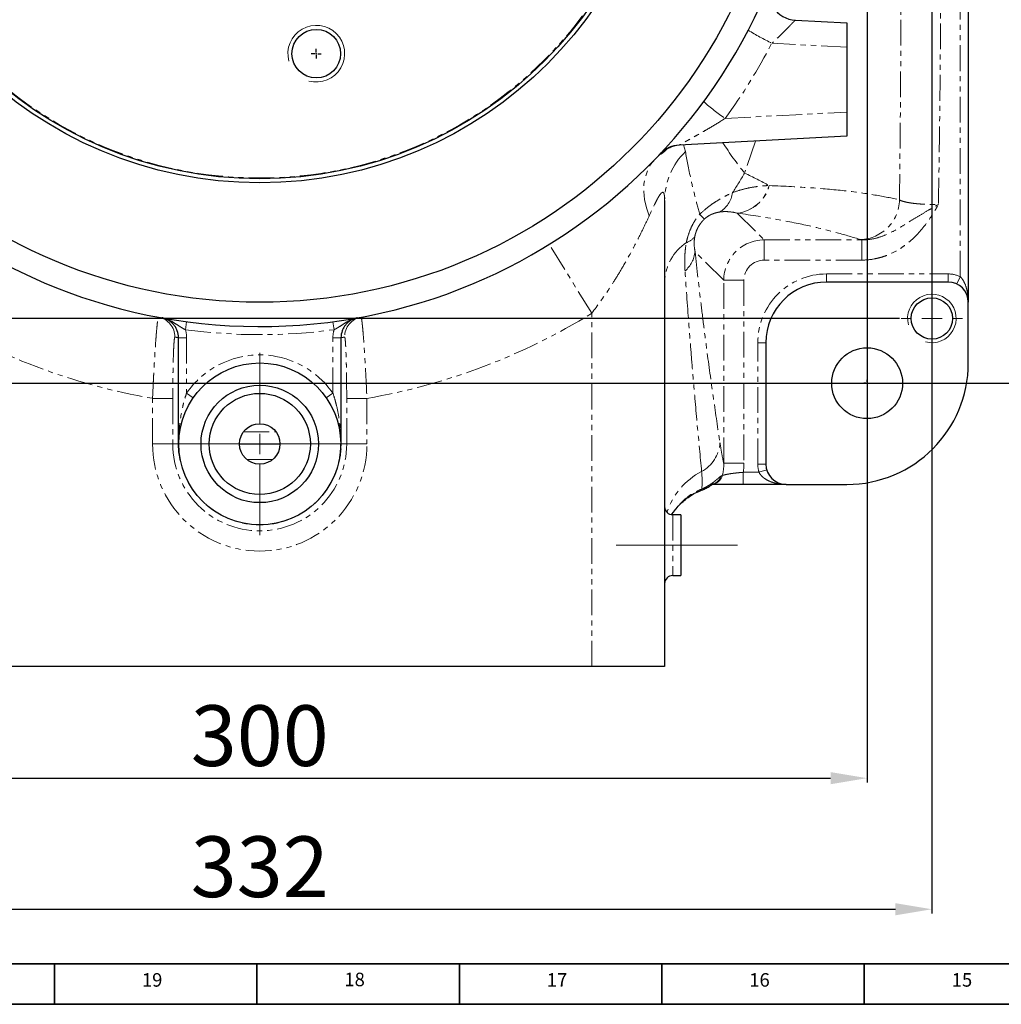
# Model space of a CAD drawing. Units: inches. Extents: x 0 to 11908, y 0 to 6720.
# Drawn here: x 10962 to 11204, y 286 to 530 of the extents above; entities that cross this region are included whole.
import ezdxf

# ---------------------------------------------------------------- set-up
doc = ezdxf.new("R2010")
doc.units = ezdxf.units.IN
doc.header["$MEASUREMENT"] = 0
doc.linetypes.add('CENTERX2', pattern=[20.32, 12.7, -2.54, 2.54, -2.54])
doc.linetypes.add('PHANTOM', pattern=[12.7, 6.35, -1.27, 1.27, -1.27, 1.27, -1.27])
doc.layers.add('D中心线OR符号线', color=7, linetype='Continuous')
doc.layers.add('工程图边框', color=7, linetype='Continuous')
doc.styles.add('宋体', font='txt')
doc.styles.add('宋体-标注', font='txt')
doc.dimstyles.new('ERORT2024-底座', dxfattribs={"dimscale": 6, "dimtxt": 2.5, "dimasz": 1.5, "dimexe": 0.18, "dimexo": 0.0625, "dimgap": 0.5, "dimtad": 1, "dimtoh": 1, "dimdsep": 46, "dimtxsty": '宋体-标注', "dimcen": 1, "dimadec": 0, "dimazin": 0, "dimtfac": 1, "dimtdec": 4, "dimtmove": 0, "dimatfit": 3, "dimfxl": 1, "dimtolj": 1, "dimtzin": 0, "dimarcsym": 0})

# ---------------------------------------------------------------- blocks, each defined once
blk = doc.blocks.new('*D203')
at = {"color": 0, "linetype": 'Continuous', "lineweight": -2}
for p, q in [((10871.15, 728.08), (10871.15, 341.07)), ((11171.15, 728.08), (11171.15, 341.07)), ((10880.15, 342.15), (11162.15, 342.15))]:
    blk.add_line(p, q, dxfattribs=at)
at = {"color": 0}
for points in [[(10880.15, 343.65), (10880.15, 340.65), (10871.15, 342.15)], [(11162.15, 340.65), (11162.15, 343.65), (11171.15, 342.15)]]:
    blk.add_solid(points, dxfattribs=at)
at = {"layer": 'Defpoints', "color": 0}
for p in [(10871.15, 728.45), (11171.15, 728.45), (11171.15, 342.15)]:
    blk.add_point(p, dxfattribs=at)
at = {"color": 0, "lineweight": 18, "insert": (11021.15, 360.15), "char_height": 15, "attachment_point": 2, "style": '宋体-标注'}
blk.add_mtext('\\A1;300', dxfattribs=at)
blk = doc.blocks.new('*D204')
at = {"color": 0, "linetype": 'Continuous', "lineweight": -2}
for p, q in [((10882.78, 739.7), (11264.24, 739.7)), ((11263.16, 730.7), (11263.16, 448.7)), ((10882.78, 439.7), (11264.24, 439.7))]:
    blk.add_line(p, q, dxfattribs=at)
at = {"color": 0}
for points in [[(11264.66, 730.7), (11261.66, 730.7), (11263.16, 739.7)], [(11261.66, 448.7), (11264.66, 448.7), (11263.16, 439.7)]]:
    blk.add_solid(points, dxfattribs=at)
at = {"layer": 'Defpoints', "color": 0}
for p in [(10882.4, 739.7), (10882.4, 439.7), (11263.16, 439.7)]:
    blk.add_point(p, dxfattribs=at)
at = {"color": 0, "lineweight": 18, "insert": (11245.16, 589.7), "char_height": 15, "attachment_point": 2, "rotation": 90, "style": '宋体-标注'}
blk.add_mtext('\\A1;300', dxfattribs=at)
blk = doc.blocks.new('*D209')
at = {"color": 0, "linetype": 'Continuous', "lineweight": -2}
for p, q in [((10855.15, 715.73), (10855.15, 308.69)), ((11187.15, 715.73), (11187.15, 308.69)), ((10864.15, 309.77), (11178.15, 309.77))]:
    blk.add_line(p, q, dxfattribs=at)
at = {"color": 0}
for points in [[(10864.15, 311.27), (10864.15, 308.27), (10855.15, 309.77)], [(11178.15, 308.27), (11178.15, 311.27), (11187.15, 309.77)]]:
    blk.add_solid(points, dxfattribs=at)
at = {"layer": 'Defpoints', "color": 0}
for p in [(10855.15, 716.1), (11187.15, 716.1), (11187.15, 309.77)]:
    blk.add_point(p, dxfattribs=at)
at = {"color": 0, "lineweight": 18, "insert": (11021.15, 327.77), "char_height": 15, "attachment_point": 2, "style": '宋体-标注'}
blk.add_mtext('\\A1;332', dxfattribs=at)
blk = doc.blocks.new('*D210')
at = {"color": 0, "linetype": 'Continuous', "lineweight": -2}
for p, q in [((11179.18, 723.7), (10826.66, 723.7)), ((10827.74, 714.7), (10827.74, 464.7)), ((11179.18, 455.7), (10826.66, 455.7))]:
    blk.add_line(p, q, dxfattribs=at)
at = {"color": 0}
for points in [[(10829.24, 714.7), (10826.24, 714.7), (10827.74, 723.7)], [(10826.24, 464.7), (10829.24, 464.7), (10827.74, 455.7)]]:
    blk.add_solid(points, dxfattribs=at)
at = {"layer": 'Defpoints', "color": 0}
for p in [(11179.55, 723.7), (10827.74, 455.7), (11179.55, 455.7)]:
    blk.add_point(p, dxfattribs=at)
at = {"color": 0, "lineweight": 18, "insert": (10809.74, 589.7), "char_height": 15, "attachment_point": 2, "rotation": 90, "style": '宋体-标注'}
blk.add_mtext('\\A1;268', dxfattribs=at)
blk = doc.blocks.new('SW_CENTERMARKSYMBOL_1')
at = {"layer": 'D中心线OR符号线', "color": 0}
for p, q in [((-1, 0), (-3.48, 0)), ((0, 0), (-0.5, 0)), ((0, 1), (0, 3.48)), ((0, 0), (0, 0.5)), ((0, 0), (0, -0.5)), ((0, 0), (0.5, 0)), ((1, 0), (3.48, 0)), ((0, -1), (0, -3.48))]:
    blk.add_line(p, q, dxfattribs=at)
blk = doc.blocks.new('SW_CENTERMARKSYMBOL_3')
at = {"layer": 'D中心线OR符号线', "color": 0}
for p, q in [((-1, 0), (-2.4, 0)), ((0, 0), (-0.5, 0)), ((0, 1), (0, 2.4)), ((0, 0), (0, 0.5)), ((0, 0), (0, -0.5)), ((0, 0), (0.5, 0)), ((1, 0), (2.4, 0)), ((0, -1), (0, -2.4))]:
    blk.add_line(p, q, dxfattribs=at)
blk = doc.blocks.new('SW_CENTERMARKSYMBOL_7')
at = {"color": 0, "linetype": 'Continuous', "lineweight": 18}
for p, q in [((0, 14.29), (0, 21.71)), ((0, 0), (0, 7.14)), ((-14.29, 0), (-21.71, 0)), ((0, 0), (-7.14, 0)), ((0, 0), (0, -7.14)), ((0, 0), (7.14, 0)), ((14.29, 0), (21.71, 0)), ((0, -14.29), (0, -21.71))]:
    blk.add_line(p, q, dxfattribs=at)
blk = doc.blocks.new('SW_CENTERMARKSYMBOL_11')
at = {"color": 0, "linetype": 'Continuous', "lineweight": 18}
for p, q in [((0, 14.29), (0, 64.29)), ((0, 0), (0, 7.14)), ((-14.29, 0), (-64.29, 0)), ((0, 0), (-7.14, 0)), ((0, 0), (0, -7.14)), ((0, 0), (7.14, 0)), ((14.29, 0), (64.29, 0)), ((0, -14.29), (0, -64.29))]:
    blk.add_line(p, q, dxfattribs=at)

msp = doc.modelspace()

# ---------------------------------------------------------------- linework, layer by layer
at = {"color": 7, "linetype": 'Continuous', "lineweight": 25}
for p, q in [((11196.154, 719.703), (11196.154, 459.703)), ((11153.466, 529.368), (11166.154, 528.703)), ((11166.154, 528.703), (11166.154, 522.711)), ((11166.154, 522.711), (11166.154, 506.695)), ((11166.154, 506.695), (11166.154, 500.703)), ((11166.154, 500.703), (11124.778, 498.534)), ((11121.154, 484.839), (11121.154, 369.703)), ((11191.154, 464.703), (11161.154, 464.703)), ((11196.154, 444.703), (11196.154, 459.703)), ((11001.087, 424.703), (11001.087, 450.948)), ((11041.222, 450.948), (11041.222, 424.703)), ((11146.154, 449.703), (11146.154, 419.703)), ((11016.227, 424.703), (11026.125, 424.703)), ((11151.154, 414.703), (11140.586, 414.703)), ((11151.154, 414.703), (11166.154, 414.703)), ((11122.953, 407.342), (11123.334, 407.856)), ((11125.154, 407.203), (11123.154, 407.203)), ((11123.327, 407.859), (11123.815, 408.482)), ((11125.154, 407.203), (11125.154, 399.703)), ((11125.154, 399.703), (11125.154, 392.203)), ((11123.154, 392.203), (11125.154, 392.203)), ((11103.154, 369.703), (10939.154, 369.703)), ((11121.154, 369.703), (11103.154, 369.703))]:
    msp.add_line(p, q, dxfattribs=at)
at = {"color": 8, "linetype": 'PHANTOM', "lineweight": 18}
for p, q in [((11194.154, 466.027), (11194.154, 713.378)), ((11166.154, 522.711), (11147.635, 523.682)), ((11136.09, 505.119), (11166.154, 506.695)), ((11143.602, 499.521), (11140.904, 491.635)), ((11125.812, 498.589), (11126.287, 496.936)), ((11139.1, 481.719), (11145.717, 475.102)), ((11145.717, 475.102), (11169.819, 475.102)), ((11145.717, 475.102), (11145.717, 470.121)), ((11169.819, 475.102), (11169.819, 470.121)), ((11103.154, 456.993), (11092.642, 474.007)), ((11135.755, 465.14), (11128.657, 472.238)), ((11169.819, 470.121), (11145.717, 470.121)), ((11135.755, 419.947), (11135.755, 465.14)), ((11135.755, 465.14), (11140.736, 465.14)), ((11140.736, 465.14), (11140.736, 419.947)), ((11161.154, 464.703), (11161.154, 466.703)), ((11161.154, 466.703), (11191.154, 466.703)), ((11191.154, 464.703), (11191.154, 466.703)), ((11193.297, 464.22), (11194.154, 466.027)), ((11003.066, 454.911), (11002.8, 452.929)), ((11039.243, 454.911), (11039.509, 452.929)), ((11103.154, 369.703), (11103.154, 456.993)), ((11001.087, 450.948), (11003.086, 450.948)), ((11003.086, 450.948), (11003.086, 437.254)), ((11039.223, 450.948), (11041.222, 450.948)), ((11039.223, 437.254), (11039.223, 450.948)), ((11144.154, 419.703), (11144.154, 449.703)), ((11146.154, 449.703), (11144.154, 449.703)), ((10999.682, 435.965), (10994.685, 435.965)), ((10994.685, 424.703), (10994.685, 435.965)), ((10999.682, 435.965), (10999.682, 424.703)), ((11003.086, 437.254), (11004.728, 436.113)), ((11039.223, 437.254), (11037.58, 436.113)), ((11042.627, 424.703), (11042.627, 435.965)), ((11042.627, 435.965), (11047.624, 435.965)), ((11047.624, 435.965), (11047.624, 424.703)), ((11017.154, 427.703), (11025.154, 427.703)), ((10999.682, 424.703), (10994.685, 424.703)), ((10999.682, 424.703), (11001.087, 424.703)), ((11042.627, 424.703), (11041.222, 424.703)), ((11042.627, 424.703), (11047.624, 424.703)), ((11024.213, 420.859), (11017.989, 420.85)), ((11135.755, 419.947), (11140.736, 419.947)), ((11146.154, 419.703), (11144.154, 419.703)), ((11140.586, 417.703), (11140.586, 414.703)), ((11140.586, 417.703), (11144.446, 417.703)), ((11146.363, 418.274), (11144.446, 417.703)), ((11122.869, 407.256), (11123.304, 407.878)), ((11123.154, 407.203), (11123.154, 392.203)), ((11123.304, 407.878), (11123.317, 407.867))]:
    msp.add_line(p, q, dxfattribs=at)
msp.add_line((10871.154, 439.703), (11171.154, 439.703))
at = {"color": 7, "linetype": 'CENTERX2', "lineweight": 18, "ltscale": 2.857143}
msp.add_line((11139.154, 399.703), (11109.154, 399.703), dxfattribs=at)
at = {"color": 8, "linetype": 'PHANTOM', "lineweight": 18, "flags": 128}
msp.add_lwpolyline([(11117.321, 481.017), (11116.636, 483.061), (11116.193, 485.075), (11115.998, 487.029), (11116.053, 488.894), (11116.359, 490.644), (11116.911, 492.252), (11117.7, 493.695), (11118.715, 494.951)], dxfattribs=at)
at = {"color": 7, "linetype": 'Continuous', "lineweight": 25}
for centre, radius in [((11021.154, 589.703), 130), ((11021.154, 589.703), 100.5), ((11021.154, 589.703), 99.5), ((11035.11, 521.108), 6), ((11187.154, 455.703), 5.1), ((11171.154, 439.703), 8.75), ((11021.154, 424.703), 20), ((11021.154, 424.703), 14.5), ((11021.154, 424.703), 12.5), ((11021.154, 424.703), 5)]:
    msp.add_circle(centre, radius, dxfattribs=at)
at = {"color": 8, "linetype": 'PHANTOM', "lineweight": 18}
msp.add_circle((11021.154, 589.703), 99.3, dxfattribs=at)
at = {"color": 7, "linetype": 'Continuous', "lineweight": 25}
for centre, radius, start, end in [((11021.154, 589.703), 136, 0.4213, 359.5787), ((11153.832, 536.358), 7, 158.09682, 267), ((11125.144, 491.544), 7, 93, 136.65217), ((11161.154, 449.703), 15, 90, 180), ((11191.154, 459.703), 5, 0, 90), ((11166.154, 444.703), 30, 270, 0), ((11151.154, 419.703), 5, 180, 270), ((11123.154, 409.203), 2, 180, 270), ((11123.154, 390.203), 2, 90, 180)]:
    msp.add_arc(centre, radius, start, end, dxfattribs=at)
at = {"color": 7, "linetype": 'Continuous', "lineweight": 18}
for centre, radius in [((11035.11, 521.108), 7), ((11187.154, 455.703), 6)]:
    msp.add_arc(centre, radius, 255, 195, dxfattribs=at)
at = {"color": 8, "linetype": 'PHANTOM', "lineweight": 18}
for centre, radius, start, end in [((11177.587, 584.731), 68.001, 238.23835, 243.86658), ((11020.788, 589.703), 143, 323.73681, 332.50399), ((11166.396, 549.184), 53.481, 228.28994, 235.48133), ((11197.479, 537.832), 73.041, 212.02474, 219.23309), ((11125.175, 491.551), 6.995, 93.00218, 136.72765), ((11125.176, 491.609), 6.942, 118.54802, 136.8604), ((11138.315, 484.695), 17.161, 134.49903, 179.52144), ((11131.153, 487.865), 6.869, 301.17816, 350.94289), ((11138.027, 490.912), 9.25, 276.5626, 345.0942), ((11138.055, 490.913), 9.253, 276.48775, 345.08701), ((11169.097, 485.247), 10.074, 272.51506, 358.55631), ((11181.468, 530.912), 71.536, 223.7636, 225.09386), ((11133.295, 464.346), 12.153, 123.8809, 177.38488), ((11125.347, 478.175), 3.918, 287.42155, 326.55851), ((11121.373, 472.956), 7.319, 311.06672, 354.36695), ((11161.154, 449.703), 17, 90, 180), ((11191.154, 459.703), 7, 64.62307, 90), ((11021.154, 589.703), 156, 238.28859, 260.23092), ((10995.208, 451.113), 4.998, 359.97163, 79.38269), ((11047.101, 451.113), 4.998, 100.61731, 180.02837), ((11021.154, 589.703), 156, 279.76908, 301.71141), ((11021.154, 589.703), 138, 262.35669, 277.64331), ((11026.151, 589.703), 141, 259.39638, 259.7606), ((11016.157, 589.703), 141, 280.2394, 280.60362), ((11021.154, 424.703), 22, 34.78476, 145.21524), ((11021.154, 424.703), 26.47, 180, 0), ((11021.154, 424.703), 21.473, 180, 0), ((11125.935, 425.676), 8.918, 299.24952, 355.32945), ((11021.154, 424.703), 20.001, 192.12059, 347.87941), ((11151.154, 419.703), 7, 180, 196.60155), ((11138.17, 402.54), 17.257, 117.15989, 162.26719), ((11132.548, 417.667), 2.967, 280.16355, 345.94105), ((11132.25, 417.661), 2.969, 290.58315, 342.23642), ((11129.656, 413.763), 0.7, 295.24356, 344.21094)]:
    msp.add_arc(centre, radius, start, end, dxfattribs=at)
for major_axis, ratio, start_param, end_param in [((7.071, -7.071), 0.9999711, 2.3599926, 3.9231927), ((-3.562, 3.562), 0.9924325, 5.5015852, 7.0647854)]:
    msp.add_ellipse((11145.755, 465.102), major_axis=major_axis, ratio=ratio, start_param=start_param, end_param=end_param, dxfattribs=at)
for points, knots in [([(11179.168, 484.993), (11179.311, 499.188), (11179.434, 513.384), (11179.56, 541.78), (11179.563, 555.981), (11179.442, 584.379), (11179.319, 598.575), (11179.026, 626.966), (11178.858, 641.16), (11178.712, 655.354)], [0, 0, 0, 0, 0.25, 0.25, 0.5, 0.5, 0.75, 0.75, 1, 1, 1, 1]), ([(11188.074, 655.541), (11188.36, 641.237), (11188.631, 626.932), (11189.065, 598.321), (11189.225, 584.014), (11189.377, 555.399), (11189.368, 541.091), (11189.183, 512.478), (11189.009, 498.172), (11188.782, 483.866)], [0, 0, 0, 0, 0.25, 0.25, 0.5, 0.5, 0.75, 0.75, 1, 1, 1, 1]), ([(11153.466, 529.368), (11153.437, 529.369), (11153.366, 529.318), (11153.202, 529.172), (11153.138, 529.112), (11152.992, 528.97), (11152.911, 528.889), (11152.647, 528.622), (11152.44, 528.409), (11151.977, 527.929), (11151.725, 527.669), (11151.185, 527.114), (11150.895, 526.818), (11150.293, 526.214), (11149.982, 525.905), (11149.337, 525.277), (11149.003, 524.956), (11148.328, 524.318), (11147.984, 524), (11147.635, 523.682)], [0, 0, 0, 0, 0.125, 0.125, 0.1875, 0.1875, 0.25, 0.25, 0.375, 0.375, 0.5, 0.5, 0.625, 0.625, 0.75, 0.75, 0.875, 0.875, 1, 1, 1, 1]), ([(11136.09, 505.119), (11135.012, 504.434), (11133.93, 503.766), (11132.299, 502.789), (11131.752, 502.467), (11130.671, 501.837), (11130.134, 501.529), (11129.073, 500.927), (11128.547, 500.633), (11127.773, 500.204), (11127.517, 500.063), (11127.019, 499.79), (11126.776, 499.657), (11126.308, 499.401), (11126.082, 499.278), (11125.655, 499.046), (11125.459, 498.938), (11125.12, 498.751), (11124.979, 498.671), (11124.843, 498.589), (11124.81, 498.569), (11124.773, 498.541), (11124.768, 498.534), (11124.778, 498.534)], [0, 0, 0, 0, 0.25, 0.25, 0.375, 0.375, 0.5, 0.5, 0.625, 0.625, 0.6875, 0.6875, 0.75, 0.75, 0.8125, 0.8125, 0.875, 0.875, 0.9375, 0.9375, 0.96875, 0.96875, 1, 1, 1, 1]), ([(11121.918, 497.736), (11121.8, 497.617), (11121.408, 497.221), (11120.774, 496.65), (11120.301, 496.322), (11120.09, 496.26), (11120.102, 496.317), (11120.111, 496.356)], [0, 0, 0, 0, 0.0923167, 0.3051287, 0.671145, 0.7823792, 1, 1, 1, 1]), ([(11126.287, 496.936), (11126.605, 494.996), (11127.056, 492.675), (11127.937, 488.763), (11128.265, 487.386), (11128.986, 484.504), (11129.38, 482.996), (11129.805, 481.432)], [0, 0, 0, 0, 0.5, 0.5, 0.75, 0.75, 1, 1, 1, 1]), ([(11121.154, 484.839), (11121.154, 485.277), (11121.139, 485.676), (11121.077, 486.178), (11121.05, 486.33), (11120.98, 486.582), (11120.937, 486.682), (11120.833, 486.823), (11120.772, 486.864), (11120.633, 486.876), (11120.555, 486.848), (11120.305, 486.677), (11120.12, 486.452), (11119.823, 486.009), (11119.721, 485.845), (11119.514, 485.494), (11119.41, 485.307), (11119.198, 484.915), (11119.09, 484.709), (11118.875, 484.287), (11118.767, 484.071), (11118.222, 482.964), (11117.778, 482.009), (11117.321, 481.017)], [0, 0, 0, 0, 0.125, 0.125, 0.1875, 0.1875, 0.25, 0.25, 0.3125, 0.3125, 0.375, 0.375, 0.5, 0.5, 0.5625, 0.5625, 0.625, 0.625, 0.6875, 0.6875, 0.75, 0.75, 1, 1, 1, 1]), ([(11129.805, 481.432), (11130.452, 482.053), (11131.121, 482.63), (11132.152, 483.437), (11132.499, 483.695), (11133.19, 484.183), (11133.535, 484.414), (11134.567, 485.075), (11135.257, 485.473), (11136.61, 486.184), (11137.277, 486.5), (11137.936, 486.784)], [0, 0, 0, 0, 0.25, 0.25, 0.375, 0.375, 0.5, 0.5, 0.75, 0.75, 1, 1, 1, 1]), ([(11137.936, 486.784), (11138.808, 487.109), (11139.638, 487.369), (11141.237, 487.797), (11142.006, 487.965), (11143.497, 488.232), (11144.218, 488.331), (11145.623, 488.472), (11146.304, 488.514), (11146.965, 488.533)], [0, 0, 0, 0, 0.25, 0.25, 0.5, 0.5, 0.75, 0.75, 1, 1, 1, 1]), ([(11146.996, 488.532), (11150.856, 488.376), (11154.298, 488.194), (11160.562, 487.755), (11163.384, 487.497), (11168.57, 486.902), (11170.921, 486.567), (11175.28, 485.828), (11177.287, 485.425), (11179.168, 484.993)], [0, 0, 0, 0, 0.25, 0.25, 0.5, 0.5, 0.75, 0.75, 1, 1, 1, 1]), ([(11179.168, 484.993), (11179.457, 484.815), (11179.904, 484.652), (11180.813, 484.431), (11181.151, 484.362), (11181.887, 484.237), (11182.287, 484.18), (11182.934, 484.103), (11183.158, 484.079), (11183.614, 484.035), (11183.847, 484.015), (11184.561, 483.96), (11185.057, 483.93), (11185.83, 483.897), (11186.094, 483.887), (11186.623, 483.872), (11186.889, 483.867), (11187.692, 483.857), (11188.234, 483.857), (11188.782, 483.866)], [0, 0, 0, 0, 0.25, 0.25, 0.375, 0.375, 0.5, 0.5, 0.5625, 0.5625, 0.625, 0.625, 0.75, 0.75, 0.8125, 0.8125, 0.875, 0.875, 1, 1, 1, 1]), ([(11134.709, 481.989), (11134.458, 481.949), (11134.2, 481.897), (11133.66, 481.759), (11133.377, 481.673), (11132.926, 481.5), (11132.771, 481.435), (11132.449, 481.284), (11132.282, 481.199), (11131.928, 480.993), (11131.74, 480.872), (11131.45, 480.66), (11131.352, 480.583), (11131.158, 480.421), (11131.062, 480.336), (11130.967, 480.246)], [0, 0, 0, 0, 0.25, 0.25, 0.5, 0.5, 0.625, 0.625, 0.75, 0.75, 0.875, 0.875, 0.9375, 0.9375, 1, 1, 1, 1]), ([(11139.084, 481.723), (11138.465, 481.875), (11137.813, 481.996), (11136.745, 482.09), (11136.374, 482.106), (11135.585, 482.092), (11135.169, 482.062), (11134.709, 481.989)], [0, 0, 0, 0, 0.5, 0.5, 0.75, 0.75, 1, 1, 1, 1]), ([(11169.539, 475.183), (11167.728, 475.752), (11165.804, 476.317), (11161.642, 477.44), (11159.406, 477.997), (11154.496, 479.098), (11151.834, 479.641), (11145.946, 480.7), (11142.719, 481.218), (11139.1, 481.719)], [0, 0, 0, 0, 0.25, 0.25, 0.5, 0.5, 0.75, 0.75, 1, 1, 1, 1]), ([(11169.819, 475.102), (11170.72, 475.091), (11171.604, 475.178), (11173.34, 475.513), (11174.198, 475.765), (11175.846, 476.382), (11176.639, 476.748), (11178.186, 477.548), (11178.939, 477.983), (11180.423, 478.875), (11181.156, 479.332), (11182.632, 480.248), (11183.374, 480.705), (11184.887, 481.614), (11185.654, 482.064), (11186.821, 482.739), (11187.212, 482.964), (11187.801, 483.302), (11187.997, 483.414), (11188.389, 483.64), (11188.587, 483.754), (11188.782, 483.866)], [0, 0, 0, 0, 0.125, 0.125, 0.25, 0.25, 0.375, 0.375, 0.5, 0.5, 0.625, 0.625, 0.75, 0.75, 0.875, 0.875, 0.9375, 0.9375, 0.96875, 0.96875, 1, 1, 1, 1]), ([(11169.819, 470.121), (11170.856, 470.121), (11171.876, 470.218), (11173.383, 470.496), (11173.882, 470.611), (11174.871, 470.886), (11175.363, 471.046), (11176.816, 471.59), (11177.742, 472.03), (11179.073, 472.797), (11179.507, 473.07), (11180.356, 473.652), (11180.773, 473.961), (11182.785, 475.57), (11184.176, 477.061), (11186.042, 479.504), (11186.627, 480.354), (11187.461, 481.655), (11187.732, 482.093), (11188.131, 482.755), (11188.262, 482.977), (11188.524, 483.421), (11188.654, 483.645), (11188.782, 483.866)], [0, 0, 0, 0, 0.125, 0.125, 0.1875, 0.1875, 0.25, 0.25, 0.375, 0.375, 0.4375, 0.4375, 0.5, 0.5, 0.75, 0.75, 0.875, 0.875, 0.9375, 0.9375, 0.96875, 0.96875, 1, 1, 1, 1]), ([(11117.321, 481.017), (11116.873, 480.043), (11116.405, 479.051), (11115.434, 477.051), (11114.933, 476.046), (11113.378, 473.017), (11112.275, 470.984), (11110.505, 467.928), (11109.895, 466.909), (11108.646, 464.887), (11108.005, 463.882), (11106.026, 460.89), (11104.635, 458.924), (11103.154, 456.993)], [0, 0, 0, 0, 0.125, 0.125, 0.25, 0.25, 0.5, 0.5, 0.625, 0.625, 0.75, 0.75, 1, 1, 1, 1]), ([(11126.52, 474.436), (11126.636, 475.016), (11126.781, 475.602), (11127.144, 476.787), (11127.362, 477.386), (11127.897, 478.593), (11128.207, 479.185), (11128.746, 480.049), (11128.939, 480.333), (11129.351, 480.891), (11129.572, 481.166), (11129.805, 481.432)], [0, 0, 0, 0, 0.25, 0.25, 0.5, 0.5, 0.75, 0.75, 0.875, 0.875, 1, 1, 1, 1]), ([(11130.967, 480.246), (11130.794, 480.081), (11130.628, 479.909), (11130.317, 479.557), (11130.172, 479.378), (11129.9, 479.012), (11129.774, 478.826), (11129.539, 478.449), (11129.432, 478.258), (11129.144, 477.696), (11128.998, 477.339), (11128.767, 476.655), (11128.681, 476.327), (11128.617, 476.015)], [0, 0, 0, 0, 0.125, 0.125, 0.25, 0.25, 0.375, 0.375, 0.5, 0.5, 0.75, 0.75, 1, 1, 1, 1]), ([(11126.182, 467.438), (11126.111, 468.488), (11126.08, 469.578), (11126.141, 471.315), (11126.179, 471.912), (11126.307, 473.147), (11126.395, 473.781), (11126.52, 474.436)], [0, 0, 0, 0, 0.5, 0.5, 0.75, 0.75, 1, 1, 1, 1]), ([(11128.617, 476.015), (11128.531, 475.6), (11128.487, 475.225), (11128.442, 474.523), (11128.441, 474.2), (11128.48, 473.285), (11128.557, 472.745), (11128.657, 472.238)], [0, 0, 0, 0, 0.25, 0.25, 0.5, 0.5, 1, 1, 1, 1]), ([(11128.657, 472.238), (11129.138, 467.755), (11129.631, 463.459), (11130.383, 457.221), (11130.637, 455.177), (11131.146, 451.153), (11131.403, 449.172), (11132.178, 443.315), (11132.7, 439.522), (11133.755, 432.11), (11134.287, 428.493), (11134.824, 424.949)], [0, 0, 0, 0, 0.25, 0.25, 0.375, 0.375, 0.5, 0.5, 0.75, 0.75, 1, 1, 1, 1]), ([(11130.293, 417.894), (11129.934, 421.596), (11129.577, 425.38), (11128.872, 433.143), (11128.523, 437.118), (11128.006, 443.259), (11127.835, 445.335), (11127.496, 449.554), (11127.327, 451.698), (11126.827, 458.238), (11126.5, 462.742), (11126.182, 467.438)], [0, 0, 0, 0, 0.25, 0.25, 0.5, 0.5, 0.625, 0.625, 0.75, 0.75, 1, 1, 1, 1]), ([(11194.154, 466.027), (11194.372, 465.821), (11194.556, 465.593), (11194.886, 465.11), (11195.03, 464.856), (11195.408, 464.084), (11195.596, 463.546), (11195.885, 462.464), (11195.987, 461.915), (11196.088, 461.087), (11196.113, 460.811), (11196.146, 460.257), (11196.154, 459.979), (11196.154, 459.703)], [0, 0, 0, 0, 0.125, 0.125, 0.25, 0.25, 0.5, 0.5, 0.75, 0.75, 0.875, 0.875, 1, 1, 1, 1]), ([(10994.685, 435.965), (10994.74, 437.288), (10994.8, 438.596), (10994.895, 440.535), (10994.927, 441.179), (10994.993, 442.437), (10995.06, 443.669), (10995.128, 444.85), (10995.198, 446.007), (10995.233, 446.574), (10995.338, 448.225), (10995.408, 449.237), (10995.51, 450.627), (10995.544, 451.069), (10995.595, 451.698), (10995.611, 451.902), (10995.644, 452.296), (10995.66, 452.486), (10995.74, 453.398), (10995.8, 454.015), (10995.885, 454.768), (10995.912, 454.991), (10995.963, 455.372), (10995.987, 455.529), (10996.056, 455.906), (10996.095, 456.031), (10996.129, 456.025)], [0, 0, 0, 0, 0.125, 0.125, 0.1875, 0.1875, 0.25, 0.3125, 0.3125, 0.375, 0.375, 0.5, 0.5, 0.5625, 0.5625, 0.59375, 0.59375, 0.625, 0.625, 0.75, 0.75, 0.8125, 0.8125, 0.875, 0.875, 1, 1, 1, 1]), ([(11002.8, 452.929), (11002.537, 453.053), (11002.286, 453.187), (11001.797, 453.469), (11001.56, 453.617), (11000.864, 454.069), (11000.417, 454.378), (10999.492, 454.947), (10999.018, 455.203), (10998.275, 455.512), (10998.022, 455.603), (10997.634, 455.719), (10997.503, 455.755), (10997.239, 455.818), (10997.104, 455.846), (10996.971, 455.87)], [0, 0, 0, 0, 0.125, 0.125, 0.25, 0.25, 0.5, 0.5, 0.75, 0.75, 0.875, 0.875, 0.9375, 0.9375, 1, 1, 1, 1]), ([(11039.509, 452.929), (11039.772, 453.053), (11040.023, 453.187), (11040.512, 453.469), (11040.749, 453.617), (11041.445, 454.069), (11041.891, 454.378), (11042.816, 454.947), (11043.29, 455.203), (11044.034, 455.512), (11044.287, 455.603), (11044.675, 455.719), (11044.806, 455.755), (11045.07, 455.818), (11045.205, 455.846), (11045.338, 455.87)], [0, 0, 0, 0, 0.125, 0.125, 0.25, 0.25, 0.5, 0.5, 0.75, 0.75, 0.875, 0.875, 0.9375, 0.9375, 1, 1, 1, 1]), ([(11046.18, 456.025), (11046.214, 456.031), (11046.253, 455.906), (11046.323, 455.522), (11046.347, 455.361), (11046.398, 454.981), (11046.425, 454.76), (11046.481, 454.26), (11046.51, 453.98), (11046.571, 453.358), (11046.602, 453.015), (11046.698, 451.914), (11046.765, 451.082), (11046.868, 449.689), (11046.902, 449.201), (11046.973, 448.175), (11047.008, 447.644), (11047.112, 446.008), (11047.181, 444.855), (11047.283, 443.032), (11047.317, 442.406), (11047.383, 441.147), (11047.415, 440.512), (11047.509, 438.591), (11047.568, 437.289), (11047.624, 435.965)], [0, 0, 0, 0, 0.125, 0.125, 0.1875, 0.1875, 0.25, 0.25, 0.3125, 0.3125, 0.375, 0.375, 0.5, 0.5, 0.5625, 0.5625, 0.625, 0.625, 0.75, 0.75, 0.8125, 0.8125, 0.875, 0.875, 1, 1, 1, 1]), ([(11000.205, 451.111), (11000.171, 451.117), (11000.136, 451.024), (11000.086, 450.739), (11000.069, 450.62), (11000.036, 450.332), (11000.02, 450.163), (10999.972, 449.592), (10999.942, 449.125), (10999.899, 448.295), (10999.885, 447.995), (10999.859, 447.36), (10999.846, 447.026), (10999.81, 445.974), (10999.788, 445.208), (10999.76, 443.961), (10999.751, 443.533), (10999.735, 442.66), (10999.72, 441.768), (10999.709, 440.839), (10999.699, 439.891), (10999.695, 439.406), (10999.685, 437.946), (10999.682, 436.961), (10999.682, 435.965)], [0, 0, 0, 0, 0.125, 0.125, 0.1875, 0.1875, 0.25, 0.25, 0.375, 0.375, 0.4375, 0.4375, 0.5, 0.5, 0.625, 0.625, 0.6875, 0.6875, 0.75, 0.8125, 0.8125, 0.875, 0.875, 1, 1, 1, 1]), ([(11042.627, 435.965), (11042.627, 436.961), (11042.624, 437.942), (11042.614, 439.389), (11042.61, 439.867), (11042.6, 440.816), (11042.594, 441.288), (11042.575, 442.663), (11042.559, 443.534), (11042.531, 444.77), (11042.521, 445.17), (11042.499, 445.947), (11042.487, 446.316), (11042.451, 447.37), (11042.425, 448), (11042.382, 448.834), (11042.367, 449.095), (11042.337, 449.566), (11042.306, 449.99), (11042.273, 450.324), (11042.241, 450.612), (11042.224, 450.733), (11042.173, 451.024), (11042.138, 451.117), (11042.103, 451.111)], [0, 0, 0, 0, 0.125, 0.125, 0.1875, 0.1875, 0.25, 0.25, 0.375, 0.375, 0.4375, 0.4375, 0.5, 0.5, 0.625, 0.625, 0.6875, 0.6875, 0.75, 0.8125, 0.8125, 0.875, 0.875, 1, 1, 1, 1]), ([(11001.137, 423.493), (11001.129, 423.786), (11001.124, 424.079), (11001.119, 424.668), (11001.12, 424.963), (11001.131, 425.842), (11001.15, 426.422), (11001.211, 427.581), (11001.253, 428.157), (11001.36, 429.306), (11001.425, 429.879), (11001.657, 431.596), (11001.861, 432.736), (11002.252, 434.444), (11002.397, 435.011), (11002.717, 436.137), (11002.892, 436.697), (11003.086, 437.254)], [0, 0, 0, 0, 0.0625, 0.0625, 0.125, 0.125, 0.25, 0.25, 0.375, 0.375, 0.5, 0.5, 0.75, 0.75, 0.875, 0.875, 1, 1, 1, 1]), ([(11039.223, 437.254), (11039.416, 436.697), (11039.592, 436.137), (11039.912, 435.011), (11040.056, 434.444), (11040.448, 432.736), (11040.652, 431.596), (11040.884, 429.879), (11040.949, 429.306), (11041.056, 428.157), (11041.098, 427.581), (11041.159, 426.422), (11041.178, 425.842), (11041.189, 424.963), (11041.19, 424.668), (11041.185, 424.079), (11041.18, 423.786), (11041.172, 423.493)], [0, 0, 0, 0, 0.125, 0.125, 0.25, 0.25, 0.5, 0.5, 0.625, 0.625, 0.75, 0.75, 0.875, 0.875, 0.9375, 0.9375, 1, 1, 1, 1]), ([(11134.824, 424.949), (11134.973, 423.962), (11135.126, 423.057), (11135.436, 421.396), (11135.595, 420.64), (11135.755, 419.947)], [0, 0, 0, 0, 0.5, 0.5, 1, 1, 1, 1]), ([(11001.599, 420.503), (11001.599, 420.506), (11001.599, 420.51), (11001.598, 420.513), (11001.598, 420.513), (11001.598, 420.514), (11001.598, 420.515)], [0, 0, 0, 0, 0.000055909027, 0.000055909027, 0.000055909027, 0.000070829787, 0.000070829787, 0.000070829787, 0.000070829787]), ([(11040.71, 420.503), (11040.71, 420.506), (11040.71, 420.51), (11040.711, 420.513), (11040.711, 420.513), (11040.711, 420.514), (11040.711, 420.515)], [0, 0, 0, 0, 0.000055909027, 0.000055909027, 0.000055909027, 0.000070829787, 0.000070829787, 0.000070829787, 0.000070829787]), ([(11130.33, 413.572), (11130.935, 413.831), (11131.492, 414.124), (11132.259, 414.591), (11132.505, 414.752), (11132.964, 415.072), (11133.178, 415.232), (11133.576, 415.542), (11133.761, 415.694), (11134.102, 415.982), (11134.26, 416.119), (11134.682, 416.482), (11134.901, 416.667), (11135.077, 416.756)], [0, 0, 0, 0, 0.25, 0.25, 0.375, 0.375, 0.5, 0.5, 0.625, 0.625, 0.75, 0.75, 1, 1, 1, 1]), ([(11135.426, 416.946), (11135.543, 416.978), (11135.769, 417.037), (11136.248, 417.143), (11136.429, 417.18), (11136.825, 417.255), (11137.041, 417.293), (11137.51, 417.369), (11137.758, 417.405), (11138.277, 417.474), (11138.548, 417.507), (11139.397, 417.602), (11139.984, 417.656), (11140.586, 417.703)], [0, 0, 0, 0, 0.25, 0.25, 0.375, 0.375, 0.5, 0.5, 0.625, 0.625, 0.75, 0.75, 1, 1, 1, 1]), ([(11144.446, 417.703), (11144.603, 417.388), (11144.804, 417.113), (11145.151, 416.738), (11145.273, 416.621), (11145.525, 416.403), (11145.656, 416.301), (11146.057, 416.014), (11146.338, 415.847), (11146.908, 415.556), (11147.2, 415.431), (11147.792, 415.213), (11148.094, 415.12), (11148.698, 414.965), (11149.002, 414.902), (11149.612, 414.802), (11149.919, 414.765), (11150.381, 414.728), (11150.536, 414.718), (11150.845, 414.706), (11151.001, 414.703), (11151.154, 414.703)], [0, 0, 0, 0, 0.125, 0.125, 0.1875, 0.1875, 0.25, 0.25, 0.375, 0.375, 0.5, 0.5, 0.625, 0.625, 0.75, 0.75, 0.875, 0.875, 0.9375, 0.9375, 1, 1, 1, 1]), ([(11123.304, 407.878), (11123.785, 408.516), (11124.283, 409.135), (11125.079, 410.01), (11125.353, 410.293), (11125.921, 410.838), (11126.212, 411.098), (11127.097, 411.827), (11127.708, 412.252), (11128.981, 412.992), (11129.646, 413.308), (11130.33, 413.572)], [0, 0, 0, 0, 0.25, 0.25, 0.375, 0.375, 0.5, 0.5, 0.75, 0.75, 1, 1, 1, 1])]:
    msp.add_open_spline(points, degree=3, knots=knots, dxfattribs=at)
for points in [[(11118.715, 494.951), (11119.203, 495.453), (11119.667, 495.922), (11120.111, 496.356)], [(11120.111, 496.356), (11120.097, 496.349), (11120.087, 496.345), (11120.082, 496.345)], [(11140.904, 491.635), (11139.938, 489.989), (11138.95, 488.372), (11137.936, 486.784)], [(11140.904, 491.635), (11143.01, 490.612), (11145.029, 489.584), (11146.965, 488.533)], [(11146.965, 488.533), (11146.976, 488.532), (11146.986, 488.532), (11146.996, 488.532)], [(11139.1, 481.719), (11139.095, 481.72), (11139.089, 481.722), (11139.084, 481.723)], [(11169.819, 475.102), (11169.719, 475.129), (11169.625, 475.155), (11169.539, 475.183)], [(11002.8, 452.929), (11002.99, 452.285), (11003.086, 451.625), (11003.086, 450.948)], [(11039.223, 450.948), (11039.223, 451.625), (11039.319, 452.285), (11039.509, 452.929)], [(11135.426, 416.946), (11135.663, 417.93), (11135.769, 418.931), (11135.755, 419.947)], [(11140.736, 419.947), (11140.736, 419.191), (11140.686, 418.443), (11140.586, 417.703)], [(11130.33, 413.572), (11130.442, 414.924), (11130.425, 416.367), (11130.293, 417.894)], [(11135.077, 416.756), (11135.204, 416.82), (11135.32, 416.883), (11135.426, 416.946)]]:
    msp.add_open_spline(points, degree=3, dxfattribs=at)
at = {"color": 7, "linetype": 'Continuous', "lineweight": 25}
for points, knots in [([(11121.389, 497.423), (11121.384, 497.42), (11121.36, 497.401), (11121.451, 497.467), (11121.603, 497.562), (11121.836, 497.697), (11122.188, 497.879), (11122.837, 498.166), (11123.396, 498.305), (11123.781, 498.4)], [0, 0, 0, 0, 0.0537636, 0.2806591, 0.3960091, 0.4761, 0.5796636, 0.7099107, 1, 1, 1, 1]), ([(11001.087, 450.948), (11001.087, 451.534), (11000.986, 452.105), (11000.687, 452.93), (11000.564, 453.192), (11000.276, 453.692), (11000.109, 453.932), (10999.734, 454.38), (10999.53, 454.584), (10999.088, 454.957), (10998.849, 455.126), (10998.345, 455.418), (10998.083, 455.541), (10997.541, 455.741), (10997.259, 455.818), (10996.971, 455.87)], [0, 0, 0, 0, 0.25, 0.25, 0.375, 0.375, 0.5, 0.5, 0.625, 0.625, 0.75, 0.75, 0.875, 0.875, 1, 1, 1, 1]), ([(11045.338, 455.87), (11045.05, 455.818), (11044.768, 455.741), (11044.226, 455.541), (11043.964, 455.418), (11043.46, 455.126), (11043.221, 454.957), (11042.779, 454.584), (11042.575, 454.38), (11042.2, 453.932), (11042.033, 453.692), (11041.745, 453.192), (11041.622, 452.93), (11041.323, 452.105), (11041.222, 451.534), (11041.222, 450.948)], [0, 0, 0, 0, 0.125, 0.125, 0.25, 0.25, 0.375, 0.375, 0.5, 0.5, 0.625, 0.625, 0.75, 0.75, 1, 1, 1, 1]), ([(11001.137, 423.493), (11001.122, 423.694), (11001.111, 423.896), (11001.094, 424.299), (11001.089, 424.502), (11001.087, 424.703)], [0, 0, 0, 0, 0.5, 0.5, 1, 1, 1, 1]), ([(11001.599, 420.503), (11001.599, 420.5), (11001.596, 420.512), (11001.59, 420.533), (11001.587, 420.546), (11001.578, 420.584), (11001.571, 420.612), (11001.552, 420.696), (11001.538, 420.755), (11001.499, 420.933), (11001.474, 421.055), (11001.4, 421.423), (11001.356, 421.674), (11001.276, 422.18), (11001.241, 422.436), (11001.181, 422.957), (11001.156, 423.221), (11001.137, 423.493)], [0, 0, 0, 0, 0.015625, 0.015625, 0.03125, 0.03125, 0.0625, 0.0625, 0.125, 0.125, 0.25, 0.25, 0.5, 0.5, 0.75, 0.75, 1, 1, 1, 1]), ([(11041.172, 423.493), (11041.153, 423.222), (11041.128, 422.957), (11041.068, 422.436), (11041.032, 422.179), (11040.953, 421.672), (11040.908, 421.422), (11040.835, 421.054), (11040.81, 420.932), (11040.77, 420.754), (11040.757, 420.695), (11040.737, 420.611), (11040.731, 420.584), (11040.721, 420.545), (11040.718, 420.533), (11040.713, 420.512), (11040.71, 420.5), (11040.71, 420.503)], [0, 0, 0, 0, 0.25, 0.25, 0.5, 0.5, 0.75, 0.75, 0.875, 0.875, 0.9375, 0.9375, 0.96875, 0.96875, 0.984375, 0.984375, 1, 1, 1, 1]), ([(11041.172, 423.493), (11041.186, 423.694), (11041.198, 423.896), (11041.214, 424.299), (11041.22, 424.502), (11041.222, 424.703)], [0, 0, 0, 0, 0.5, 0.5, 1, 1, 1, 1]), ([(11129.943, 413.134), (11130.367, 413.309), (11131.172, 413.64), (11132.128, 414.183), (11132.798, 414.602), (11133.17, 414.847), (11133.317, 414.927), (11133.285, 414.912), (11133.282, 414.911)], [0, 0, 0, 0, 0.2694328, 0.5109858, 0.7165883, 0.8688398, 0.9893842, 1, 1, 1, 1]), ([(11140.586, 414.703), (11139.663, 414.703), (11137.817, 414.703), (11135.394, 414.703), (11133.617, 414.703), (11133.144, 414.703), (11132.951, 414.703)], [0, 0, 0, 0, 0.2708464, 0.541644, 0.8133935, 1, 1, 1, 1]), ([(11123.815, 408.482), (11123.869, 408.551), (11124.272, 409.069), (11125.097, 409.954), (11126.308, 411.071), (11127.678, 412.032), (11128.889, 412.721), (11129.705, 413.007), (11129.963, 413.098)], [0, 0, 0, 0, 0.031331, 0.2345634, 0.4374749, 0.6499548, 0.8894678, 1, 1, 1, 1])]:
    msp.add_open_spline(points, degree=3, knots=knots, dxfattribs=at)
at = {"layer": '工程图边框', "lineweight": 35}
msp.add_lwpolyline([(10719.443, 286.286), (11907.521, 286.286), (11907.521, 434.716), (11907.521, 1126.146), (10719.443, 1126.146)], close=True, dxfattribs=at)
for points in [[(10729.454, 296.259), (11897.51, 296.259), (11897.51, 1116.173), (10729.454, 1116.173), (10729.454, 296.259)], [(10970.45, 286.436), (10970.45, 296.409)], [(11020.45, 286.286), (11020.45, 296.259)], [(11070.45, 286.286), (11070.45, 296.259)], [(11120.45, 286.286), (11120.45, 296.259)], [(11170.45, 286.286), (11170.45, 296.259)]]:
    msp.add_lwpolyline(points, dxfattribs=at)

# ---------------------------------------------------------------- block references
at = {"color": 7, "linetype": 'Continuous', "lineweight": 18, "xscale": 0.35, "yscale": 0.35, "zscale": 0.35}
for name, p in [('SW_CENTERMARKSYMBOL_1', (11035.11, 521.108)), ('SW_CENTERMARKSYMBOL_7', (11187.154, 455.703)), ('SW_CENTERMARKSYMBOL_11', (11021.154, 424.703)), ('SW_CENTERMARKSYMBOL_3', (11171.154, 439.703))]:
    msp.add_blockref(name, p, dxfattribs=at)

# ---------------------------------------------------------------- texts
at = {"layer": '工程图边框', "char_height": 3.3413, "attachment_point": 7, "style": '宋体'}
for s, insert in [('19', (10992.05, 289.598)), ('18', (11042.05, 289.713)), ('17', (11092.05, 289.598)), ('16', (11142.05, 289.598)), ('15', (11192.05, 289.598))]:
    msp.add_mtext(s, dxfattribs=dict(at, insert=insert))

# ---------------------------------------------------------------- dimensions: what is measured, and where the dimension line sits
at = {"color": 7, "linetype": 'Continuous', "lineweight": 18}
for base, p1, p2, picture, middle in [((11263.158, 439.703), (10882.404, 739.703), (10882.404, 439.703), '*D204', (11263.158, 589.703)), ((10827.739, 455.703), (11179.554, 723.703), (11179.554, 455.703), '*D210', (10827.739, 589.703))]:
    dim = msp.add_linear_dim(base=base, p1=p1, p2=p2, angle=90, dimstyle='ERORT2024-底座', dxfattribs=at)
    dim.commit()
    dim.dimension.update_dxf_attribs({"geometry": picture, "text_midpoint": middle, "dimtype": 160})
for base, p1, p2, picture, middle in [((11171.154, 342.153), (10871.154, 728.453), (11171.154, 728.453), '*D203', (11021.154, 342.153)), ((11187.154, 309.774), (10855.154, 716.103), (11187.154, 716.103), '*D209', (11021.154, 309.774))]:
    dim = msp.add_linear_dim(base=base, p1=p1, p2=p2, dimstyle='ERORT2024-底座', dxfattribs=at)
    dim.commit()
    dim.dimension.update_dxf_attribs({"geometry": picture, "text_midpoint": middle, "dimtype": 160})

doc.saveas('drawing.dxf')
